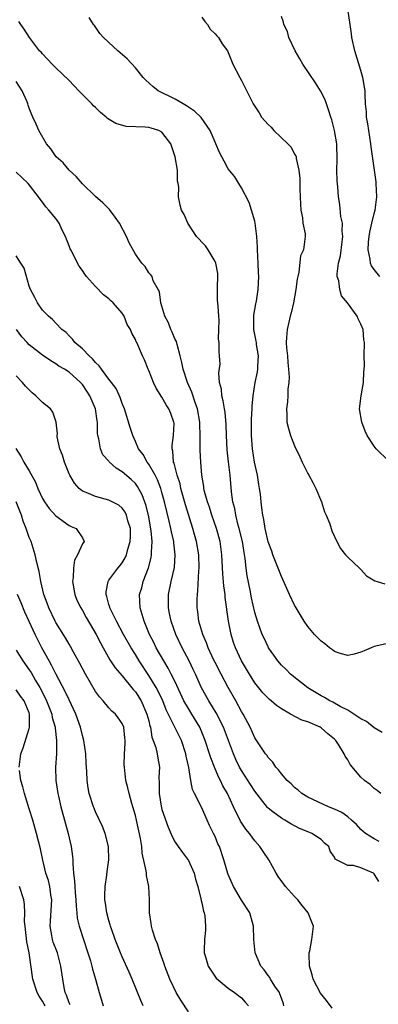
# Model space of a CAD drawing. Units: inches. Extents: x 2668129 to 2670000, y 1548809 to 1551000.
# Drawn here: x 2669190 to 2669244, y 1550137 to 1550286 of the extents above; entities that cross this region are included whole.
import ezdxf

# ---------------------------------------------------------------- set-up
doc = ezdxf.new("R2010")
doc.units = ezdxf.units.IN
doc.header["$MEASUREMENT"] = 0
doc.layers.add('LD26671548_2ft', color=43, linetype='Continuous')

msp = doc.modelspace()

# ---------------------------------------------------------------- linework, layer by layer
at = {"layer": 'LD26671548_2ft'}
for points, elevation in [([(2669245, 1550191.62), (2669243.22, 1550191.22), (2669243, 1550191.16), (2669242.55, 1550191), (2669241.48, 1550190.52), (2669241, 1550190.34), (2669239.97, 1550190.03), (2669239, 1550189.84), (2669237.85, 1550190.15), (2669237, 1550190.43), (2669236.69, 1550190.69), (2669236.26, 1550191), (2669235.56, 1550191.56), (2669235, 1550191.97), (2669234.48, 1550192.48), (2669234, 1550193), (2669233, 1550194.18), (2669232.44, 1550195), (2669231.24, 1550197), (2669231, 1550197.44), (2669230.23, 1550199), (2669229, 1550201.76), (2669227.73, 1550205), (2669227.55, 1550205.55), (2669227, 1550206.95), (2669226.54, 1550209), (2669226.35, 1550210.35), (2669226.19, 1550211), (2669226.07, 1550212.07), (2669225.94, 1550213), (2669225.85, 1550214.15), (2669225.73, 1550215), (2669225.62, 1550215.62), (2669225.41, 1550217), (2669224.97, 1550219), (2669224.66, 1550221), (2669224.52, 1550223), (2669224.52, 1550225.48), (2669224.59, 1550227), (2669224.59, 1550227.41), (2669224.73, 1550229), (2669225.03, 1550231), (2669225.39, 1550232.61), (2669225.45, 1550233), (2669225.45, 1550233.45), (2669225.55, 1550235), (2669225.27, 1550236.73), (2669225.23, 1550237), (2669225.22, 1550237.22), (2669224.87, 1550239), (2669224.85, 1550239.15), (2669224.87, 1550241.13), (2669225.15, 1550242.85), (2669225.24, 1550243.24), (2669225.5, 1550245), (2669225.59, 1550247), (2669225.55, 1550247.55), (2669225.53, 1550249), (2669225.4, 1550251), (2669225.39, 1550251.39), (2669225.28, 1550253), (2669225.06, 1550255), (2669225, 1550255.31), (2669224.51, 1550257), (2669224.15, 1550258.15), (2669223, 1550260.33), (2669222.6, 1550261), (2669221.99, 1550261.99), (2669221, 1550263.21), (2669220.36, 1550264.36), (2669220.05, 1550265), (2669219.67, 1550265.67), (2669219.11, 1550267), (2669219, 1550267.22), (2669218.26, 1550269), (2669216.93, 1550270.93), (2669215.92, 1550271.92), (2669214.72, 1550272.72), (2669214.2, 1550273), (2669213, 1550273.74), (2669210.44, 1550275), (2669209.62, 1550275.62), (2669208.56, 1550276.56), (2669208.15, 1550277), (2669207, 1550278.42), (2669205.78, 1550279.78), (2669204.72, 1550280.72), (2669204.35, 1550281), (2669203.64, 1550281.64), (2669202.21, 1550283), (2669201.64, 1550283.64), (2669200.81, 1550284.81), (2669200.7, 1550285), (2669200.02, 1550286.02)], 8450), ([(2669217, 1550286.1), (2669217.45, 1550285.45), (2669217.88, 1550285), (2669218.29, 1550284.29), (2669219, 1550283.58), (2669219.26, 1550283.26), (2669219.55, 1550283), (2669220.08, 1550282.08), (2669220.89, 1550281), (2669221, 1550280.76), (2669221.49, 1550279.49), (2669221.71, 1550279), (2669222.72, 1550277), (2669223, 1550276.51), (2669223.51, 1550275.51), (2669224.5, 1550273.51), (2669224.76, 1550273), (2669225.65, 1550271.65), (2669226, 1550271), (2669227, 1550269.92), (2669227.48, 1550269.48), (2669227.87, 1550269), (2669229.96, 1550267), (2669230.48, 1550266.48), (2669231, 1550265.42), (2669231.17, 1550265.17), (2669231.21, 1550265), (2669231.22, 1550264.78), (2669231.65, 1550263), (2669231.78, 1550261.78), (2669231.79, 1550260.21), (2669231.85, 1550259), (2669231.88, 1550257.88), (2669231.96, 1550257), (2669232.2, 1550255.8), (2669232.22, 1550255), (2669232.57, 1550253.43), (2669232.57, 1550253), (2669232.34, 1550251), (2669231.91, 1550250.09), (2669231.65, 1550247.65), (2669231.47, 1550247), (2669231.4, 1550246.6), (2669231.2, 1550245), (2669230.82, 1550243), (2669230.5, 1550241.5), (2669230.35, 1550241), (2669230.11, 1550240.11), (2669229.89, 1550239), (2669229.79, 1550237.79), (2669229.74, 1550237), (2669229.8, 1550236.2), (2669229.92, 1550235), (2669229.99, 1550233.99), (2669230.1, 1550233), (2669230.18, 1550231.82), (2669230.12, 1550231), (2669229.99, 1550229.99), (2669229.97, 1550229), (2669229.93, 1550228.07), (2669229.79, 1550227), (2669229.84, 1550226.16), (2669229.85, 1550225), (2669230.07, 1550224.07), (2669230.36, 1550223), (2669231, 1550221.43), (2669231.8, 1550219.8), (2669232.15, 1550219), (2669233, 1550217.29), (2669233.15, 1550217), (2669233.82, 1550215.82), (2669234.21, 1550215), (2669235.04, 1550213), (2669235.51, 1550211.51), (2669235.77, 1550211), (2669236.32, 1550209.68), (2669236.51, 1550209), (2669236.63, 1550208.63), (2669237.36, 1550207), (2669237.94, 1550205.94), (2669238.68, 1550205), (2669239, 1550204.67), (2669240.77, 1550203), (2669240.88, 1550202.88), (2669241, 1550202.78), (2669241.86, 1550201.86), (2669243.09, 1550201.09), (2669243.45, 1550201), (2669244.62, 1550200.62)], 8448), ([(2669245.16, 1550219.16), (2669243.28, 1550221), (2669243, 1550221.4), (2669241.92, 1550223), (2669241.64, 1550223.64), (2669241.12, 1550225), (2669240.79, 1550227), (2669241.02, 1550229), (2669241.41, 1550231), (2669241.45, 1550232.55), (2669241.5, 1550233), (2669241.55, 1550233.55), (2669241.49, 1550235), (2669241.56, 1550237), (2669241.44, 1550237.44), (2669241.32, 1550239), (2669241, 1550239.77), (2669240.57, 1550240.57), (2669240.44, 1550241), (2669238.96, 1550243), (2669238.08, 1550244.08), (2669237.82, 1550245), (2669237.67, 1550246.33), (2669237.44, 1550247), (2669237.4, 1550247.4), (2669237.64, 1550249), (2669237.93, 1550250.07), (2669238.19, 1550252.19), (2669238.28, 1550253), (2669238.17, 1550253.83), (2669238.2, 1550255), (2669237.97, 1550256.03), (2669237.82, 1550257.82), (2669237.62, 1550259), (2669237.51, 1550260.49), (2669237.4, 1550261.4), (2669237.35, 1550263), (2669237.4, 1550264.6), (2669237.36, 1550267), (2669237.02, 1550269), (2669236.59, 1550270.59), (2669236.44, 1550271), (2669236.13, 1550272.13), (2669235.79, 1550273), (2669235.6, 1550273.6), (2669234.9, 1550275), (2669234.17, 1550276.17), (2669232.23, 1550279), (2669231.79, 1550279.79), (2669231.07, 1550281), (2669230.13, 1550283), (2669229.91, 1550283.91), (2669229.36, 1550285), (2669229.34, 1550285.34), (2669229, 1550286.18)], 8446), ([(2669243.86, 1550247), (2669243, 1550248.05), (2669242.61, 1550248.61), (2669242.45, 1550249), (2669242.4, 1550249.6), (2669242.09, 1550251), (2669242.13, 1550252.13), (2669242.23, 1550253), (2669242.34, 1550253.66), (2669242.64, 1550255), (2669243, 1550256.46), (2669243.16, 1550257), (2669243.41, 1550259), (2669243.3, 1550261), (2669243.27, 1550261.27), (2669242.54, 1550266.54), (2669242.51, 1550267), (2669242.17, 1550269), (2669242.02, 1550270.02), (2669241.84, 1550271), (2669241.82, 1550271.82), (2669241.71, 1550273), (2669241.63, 1550274.37), (2669241.62, 1550275), (2669241.52, 1550275.52), (2669241.28, 1550277), (2669241, 1550278.05), (2669240.1, 1550281), (2669239.64, 1550283), (2669239.58, 1550283.57), (2669239.35, 1550285), (2669239.08, 1550287)], 8444), ([(2669244.22, 1550178.22), (2669243, 1550178.91), (2669241.86, 1550179.86), (2669241, 1550180.28), (2669239.91, 1550181), (2669239, 1550181.56), (2669237.87, 1550182.13), (2669236.78, 1550182.78), (2669236.29, 1550183), (2669235.49, 1550183.49), (2669235, 1550183.73), (2669233, 1550184.95), (2669230.4, 1550187), (2669229.71, 1550187.71), (2669229, 1550188.36), (2669228.45, 1550189), (2669227.89, 1550189.89), (2669227.08, 1550191), (2669227, 1550191.15), (2669226.43, 1550192.43), (2669226.13, 1550193), (2669225.39, 1550195), (2669225, 1550196.32), (2669224.52, 1550198.52), (2669224.3, 1550199.7), (2669223.86, 1550201.86), (2669223.7, 1550203), (2669223.54, 1550204.46), (2669223.37, 1550205.37), (2669223.12, 1550207), (2669222.65, 1550209), (2669222.5, 1550209.5), (2669222.12, 1550211), (2669221.97, 1550211.97), (2669221.71, 1550213), (2669221.5, 1550214.5), (2669221.27, 1550217), (2669221.02, 1550219.02), (2669220.84, 1550220.84), (2669220.73, 1550223), (2669220.67, 1550224.67), (2669220.51, 1550226.51), (2669220.43, 1550227), (2669220.25, 1550228.25), (2669220.03, 1550229), (2669219.97, 1550229.97), (2669219.69, 1550231), (2669219.56, 1550232.44), (2669219.76, 1550233.76), (2669219.7, 1550235), (2669219.64, 1550235.64), (2669219.61, 1550237), (2669219.53, 1550237.53), (2669219.6, 1550239), (2669219.62, 1550240.38), (2669219.56, 1550241), (2669219.5, 1550242.5), (2669219.4, 1550243.4), (2669219.4, 1550245.4), (2669219.43, 1550247), (2669219.42, 1550247.42), (2669219.12, 1550249), (2669219, 1550249.25), (2669217.95, 1550251), (2669217.58, 1550251.58), (2669217, 1550252.17), (2669216.61, 1550252.61), (2669216.2, 1550253), (2669214.92, 1550255), (2669214.33, 1550256.33), (2669213.95, 1550257), (2669213.73, 1550257.73), (2669213.49, 1550259), (2669213.54, 1550260.46), (2669213.44, 1550261), (2669213.36, 1550261.36), (2669213.33, 1550263), (2669213, 1550265), (2669212.35, 1550267), (2669211, 1550268.74), (2669210.51, 1550269), (2669209.37, 1550269.37), (2669209, 1550269.46), (2669208.48, 1550269.52), (2669205.6, 1550269.6), (2669204.05, 1550270.05), (2669202.81, 1550270.81), (2669202.61, 1550271), (2669201.73, 1550271.73), (2669201, 1550272.44), (2669200.7, 1550272.7), (2669200.44, 1550273), (2669199, 1550274.42), (2669198.49, 1550275), (2669197, 1550276.51), (2669195, 1550278.46), (2669194.43, 1550279), (2669193, 1550280.55), (2669192.79, 1550280.79), (2669192.56, 1550281), (2669191.01, 1550283), (2669190.25, 1550284.25), (2669189.71, 1550285), (2669189.44, 1550285.44)], 8452), ([(2669244, 1550169), (2669243.45, 1550169.45), (2669243, 1550169.79), (2669242.37, 1550170.37), (2669241.53, 1550171), (2669241, 1550171.48), (2669239.38, 1550173.38), (2669239, 1550174.07), (2669238.63, 1550174.63), (2669238.49, 1550175), (2669237.62, 1550176.38), (2669237.2, 1550177), (2669237, 1550177.19), (2669236, 1550178), (2669235, 1550178.92), (2669234.87, 1550179), (2669233, 1550179.82), (2669232.09, 1550180.09), (2669230.36, 1550181), (2669229, 1550181.77), (2669228.27, 1550182.27), (2669227.46, 1550183), (2669227.2, 1550183.2), (2669227, 1550183.39), (2669226.21, 1550184.21), (2669225, 1550185.71), (2669224.18, 1550187), (2669223, 1550189), (2669222.08, 1550191), (2669221.8, 1550191.8), (2669221.44, 1550193), (2669221.03, 1550195), (2669220.55, 1550198.55), (2669220.51, 1550199), (2669220.31, 1550200.31), (2669220.16, 1550202.16), (2669220.05, 1550205), (2669219.78, 1550207), (2669219.22, 1550209), (2669218.53, 1550211), (2669218.17, 1550212.17), (2669217.86, 1550213), (2669217.42, 1550214.58), (2669217.32, 1550215), (2669217.29, 1550215.29), (2669217.02, 1550217), (2669216.85, 1550219), (2669216.76, 1550220.76), (2669216.75, 1550221), (2669216.77, 1550221.23), (2669216.76, 1550223), (2669216.7, 1550224.7), (2669216.71, 1550225), (2669216.36, 1550227), (2669216, 1550228), (2669215.52, 1550229.52), (2669214.87, 1550231), (2669214.2, 1550233), (2669214, 1550234), (2669213.76, 1550235), (2669213.27, 1550236.73), (2669213.17, 1550237.17), (2669213, 1550237.5), (2669212.56, 1550238.56), (2669212.34, 1550239), (2669212.01, 1550240.01), (2669211.45, 1550241), (2669210.81, 1550243), (2669210.65, 1550244.65), (2669210.41, 1550245), (2669209.67, 1550246.33), (2669209.51, 1550247), (2669209.28, 1550247.28), (2669209, 1550247.54), (2669208.46, 1550248.46), (2669207.96, 1550249), (2669207, 1550250.36), (2669206.07, 1550252.07), (2669205.66, 1550253), (2669204.58, 1550255), (2669203.94, 1550255.94), (2669203.07, 1550257.07), (2669202.09, 1550258.09), (2669201, 1550259.06), (2669199, 1550260.97), (2669198.08, 1550262.08), (2669197, 1550262.99), (2669196.1, 1550264.1), (2669195.06, 1550265), (2669194.23, 1550266.23), (2669193.59, 1550267), (2669192.45, 1550269), (2669192.06, 1550269.94), (2669191.56, 1550271), (2669191.37, 1550271.37), (2669191, 1550272.36), (2669190.81, 1550272.81), (2669190.78, 1550273), (2669190.66, 1550273.34), (2669189.93, 1550275), (2669189, 1550276.37)], 8454), ([(2669243.76, 1550161.76), (2669243, 1550162.17), (2669241.71, 1550163), (2669241, 1550163.59), (2669240.32, 1550164.32), (2669239.58, 1550165), (2669239, 1550165.48), (2669238.13, 1550166.13), (2669237, 1550166.66), (2669236.12, 1550167), (2669233, 1550168.47), (2669232.08, 1550169), (2669231.52, 1550169.52), (2669231, 1550169.92), (2669230.47, 1550170.47), (2669229.86, 1550171), (2669229, 1550171.99), (2669228.59, 1550172.59), (2669228.19, 1550173), (2669227.73, 1550173.73), (2669227, 1550174.45), (2669226.79, 1550174.79), (2669226.63, 1550175), (2669225, 1550177.4), (2669224.28, 1550179), (2669223.24, 1550181), (2669223, 1550181.39), (2669222.15, 1550183), (2669220.99, 1550185), (2669219.91, 1550187), (2669219, 1550188.77), (2669218.77, 1550189.23), (2669217.97, 1550191), (2669217.72, 1550191.72), (2669217.15, 1550193), (2669216.56, 1550195), (2669216.39, 1550196.39), (2669216.29, 1550197), (2669216.3, 1550198.3), (2669216.34, 1550199), (2669216.43, 1550199.57), (2669216.57, 1550202.57), (2669216.62, 1550203), (2669216.55, 1550205), (2669216.22, 1550207), (2669215.93, 1550208.07), (2669215.68, 1550209), (2669214.55, 1550212.55), (2669213.87, 1550215), (2669213.73, 1550215.73), (2669213.31, 1550217), (2669212.83, 1550218.83), (2669212.75, 1550219), (2669212.63, 1550220.63), (2669212.52, 1550221), (2669212.53, 1550221.47), (2669212.76, 1550223), (2669212.82, 1550224.82), (2669212.81, 1550225), (2669212.32, 1550226.32), (2669212.06, 1550227), (2669211.64, 1550227.64), (2669211, 1550228.8), (2669210.13, 1550230.13), (2669209.74, 1550231), (2669209, 1550232.82), (2669208.91, 1550233), (2669208.39, 1550234.39), (2669208.05, 1550235), (2669207.2, 1550237), (2669207.12, 1550237.12), (2669207, 1550237.49), (2669206.44, 1550238.44), (2669206.24, 1550239), (2669205.75, 1550239.75), (2669205.3, 1550241), (2669205, 1550241.46), (2669203.66, 1550243), (2669203.3, 1550243.3), (2669203, 1550243.6), (2669202.21, 1550244.21), (2669201, 1550245.46), (2669199.61, 1550247), (2669199.35, 1550247.35), (2669199, 1550247.89), (2669198.53, 1550248.53), (2669198.27, 1550249), (2669197.55, 1550250.45), (2669197.25, 1550251), (2669197.17, 1550251.17), (2669197, 1550251.62), (2669196.6, 1550252.6), (2669196.47, 1550253), (2669195.97, 1550253.97), (2669195.49, 1550255), (2669195, 1550255.7), (2669193.93, 1550257), (2669193.49, 1550257.49), (2669193, 1550258.18), (2669192.62, 1550258.62), (2669192.4, 1550259), (2669190.85, 1550261), (2669189.9, 1550261.9), (2669189, 1550262.72)], 8456), ([(2669243.72, 1550155.72), (2669243, 1550156.92), (2669242.87, 1550157), (2669241, 1550157.82), (2669239.86, 1550158.14), (2669239, 1550158.14), (2669237.12, 1550159.12), (2669237, 1550159.42), (2669236.34, 1550160.34), (2669236.14, 1550161), (2669235.53, 1550161.53), (2669235, 1550162.06), (2669233.61, 1550163), (2669233.16, 1550163.16), (2669231.75, 1550163.75), (2669230.43, 1550164.43), (2669229.53, 1550165), (2669229.17, 1550165.17), (2669229, 1550165.28), (2669227.74, 1550166.26), (2669227, 1550166.81), (2669226.9, 1550166.9), (2669225, 1550169.37), (2669224.35, 1550170.35), (2669223, 1550172.47), (2669222.7, 1550173), (2669222.16, 1550174.16), (2669221.8, 1550175), (2669220.26, 1550179), (2669219.19, 1550181.19), (2669218.08, 1550183), (2669216.96, 1550184.96), (2669216.05, 1550187), (2669215.71, 1550187.71), (2669215.08, 1550189), (2669214.03, 1550191), (2669213.09, 1550193), (2669212.38, 1550195), (2669212.16, 1550196.17), (2669211.98, 1550197), (2669212, 1550198), (2669211.99, 1550199), (2669212.41, 1550201), (2669212.88, 1550203.12), (2669212.99, 1550205), (2669212.79, 1550206.79), (2669212.78, 1550207), (2669212.45, 1550208.45), (2669212.36, 1550209), (2669212.07, 1550210.07), (2669211.38, 1550213), (2669211, 1550214.39), (2669210.83, 1550215), (2669210.33, 1550216.33), (2669209.98, 1550217), (2669209, 1550218.69), (2669208.76, 1550219), (2669208.15, 1550220.15), (2669207.47, 1550221), (2669207, 1550222.12), (2669206.6, 1550223), (2669206.23, 1550224.23), (2669205.34, 1550227), (2669205, 1550227.83), (2669204.71, 1550228.71), (2669204.08, 1550230.08), (2669203.42, 1550231), (2669203, 1550231.51), (2669201.89, 1550233), (2669201.53, 1550233.53), (2669201, 1550233.99), (2669200.54, 1550234.54), (2669200.01, 1550235), (2669199, 1550236.07), (2669197.88, 1550237), (2669197.53, 1550237.53), (2669197, 1550238.03), (2669196.54, 1550238.54), (2669195.91, 1550239), (2669195, 1550239.93), (2669194.49, 1550240.49), (2669193.9, 1550241), (2669193, 1550241.88), (2669192.25, 1550243), (2669191.83, 1550243.83), (2669191.19, 1550245), (2669191, 1550245.52), (2669190.21, 1550248.21), (2669189.73, 1550249), (2669189, 1550250.08)], 8458), ([(2669236.66, 1550136.66), (2669235.79, 1550137.79), (2669234.89, 1550138.89), (2669233.81, 1550141), (2669233.67, 1550141.67), (2669233.24, 1550143), (2669233.18, 1550144.81), (2669233.2, 1550145), (2669233.27, 1550145.27), (2669233.6, 1550147), (2669233.85, 1550149), (2669233.59, 1550149.59), (2669233.05, 1550151), (2669232.14, 1550152.14), (2669231.49, 1550153), (2669231, 1550153.5), (2669229.63, 1550155), (2669229.35, 1550155.35), (2669228.52, 1550156.52), (2669228.21, 1550157), (2669227.09, 1550159), (2669226.26, 1550160.26), (2669225.78, 1550161), (2669225, 1550161.88), (2669224.19, 1550163), (2669223.65, 1550163.65), (2669222.86, 1550164.86), (2669221.81, 1550167), (2669220.88, 1550169), (2669220.19, 1550170.19), (2669219.82, 1550171), (2669219.53, 1550171.53), (2669218.9, 1550173), (2669218.37, 1550174.37), (2669218.18, 1550175), (2669217.52, 1550177), (2669216.71, 1550179), (2669215.52, 1550181), (2669215, 1550181.81), (2669214.32, 1550183), (2669213, 1550185.84), (2669212.41, 1550187), (2669211.93, 1550187.93), (2669211.26, 1550189), (2669210.15, 1550191), (2669209.78, 1550191.78), (2669209.13, 1550193), (2669208.31, 1550195), (2669208, 1550196.01), (2669207.73, 1550197), (2669207.64, 1550199), (2669207.95, 1550200.05), (2669208.17, 1550201), (2669208.96, 1550203.04), (2669209.39, 1550204.61), (2669209.44, 1550205), (2669209.43, 1550205.43), (2669209.54, 1550207), (2669209.4, 1550208.6), (2669208.97, 1550211), (2669208.57, 1550212.57), (2669208.03, 1550214.03), (2669207.31, 1550215.31), (2669207, 1550215.74), (2669206.35, 1550216.35), (2669205, 1550217.54), (2669204.08, 1550218.08), (2669203.04, 1550219.04), (2669203, 1550219.11), (2669202.11, 1550220.11), (2669201.72, 1550221), (2669201.51, 1550222.49), (2669201.35, 1550223), (2669201.3, 1550223.3), (2669201.28, 1550225), (2669201.23, 1550225.23), (2669200.96, 1550227), (2669200.11, 1550229), (2669199.68, 1550229.68), (2669199, 1550230.69), (2669198.71, 1550231), (2669197, 1550232.54), (2669196.32, 1550233), (2669195.48, 1550233.48), (2669195, 1550233.81), (2669194.24, 1550234.24), (2669193, 1550235.13), (2669191, 1550236.68), (2669190.66, 1550237), (2669189.87, 1550237.87), (2669189.09, 1550239)], 8460), ([(2669229.37, 1550137), (2669229.3, 1550137.3), (2669229, 1550138.13), (2669228.79, 1550138.79), (2669228.7, 1550139), (2669228.04, 1550139.96), (2669227.38, 1550141), (2669227.25, 1550141.25), (2669227, 1550141.56), (2669226.41, 1550142.41), (2669225.92, 1550143), (2669225.1, 1550144.9), (2669225.06, 1550145), (2669224.85, 1550147), (2669224.8, 1550149), (2669224.24, 1550151), (2669223, 1550152.93), (2669221.77, 1550155), (2669221, 1550156.78), (2669220.94, 1550156.94), (2669220.35, 1550159), (2669219.66, 1550161), (2669219.44, 1550161.44), (2669219, 1550162.51), (2669218.78, 1550163), (2669218.19, 1550164.19), (2669217.84, 1550165), (2669217, 1550166.86), (2669215.92, 1550169), (2669215.63, 1550169.63), (2669215.35, 1550171), (2669215.05, 1550172.95), (2669214.67, 1550174.67), (2669214.62, 1550175), (2669213.96, 1550177), (2669211.64, 1550181.64), (2669211.13, 1550183), (2669210.45, 1550184.45), (2669210.14, 1550185), (2669209, 1550186.83), (2669207.58, 1550189), (2669207, 1550189.98), (2669206.34, 1550191), (2669205.22, 1550193), (2669204.13, 1550195), (2669203.13, 1550197), (2669203.12, 1550197.12), (2669203, 1550197.52), (2669202.71, 1550198.71), (2669202.6, 1550199), (2669202.58, 1550199.42), (2669202.89, 1550201), (2669203, 1550201.17), (2669204.33, 1550203), (2669204.65, 1550203.35), (2669205, 1550203.78), (2669205.46, 1550204.54), (2669205.65, 1550205), (2669205.85, 1550205.85), (2669206.22, 1550207), (2669206.25, 1550207.75), (2669206.24, 1550209), (2669205.88, 1550210.12), (2669205.65, 1550211), (2669205.45, 1550211.45), (2669205, 1550212.03), (2669204.48, 1550212.48), (2669203, 1550213.27), (2669201, 1550213.82), (2669199.57, 1550214.43), (2669199, 1550214.63), (2669198.54, 1550215), (2669197.8, 1550215.8), (2669197.09, 1550217), (2669197, 1550217.2), (2669196.29, 1550219), (2669196.03, 1550220.03), (2669195.61, 1550221), (2669195.19, 1550222.81), (2669195.19, 1550223), (2669195.23, 1550223.23), (2669195.06, 1550225), (2669194.54, 1550226.54), (2669194.19, 1550227), (2669193, 1550227.98), (2669192.01, 1550229), (2669191.43, 1550229.43), (2669190.43, 1550230.43), (2669189.98, 1550231), (2669189, 1550232)], 8462), ([(2669188.98, 1550221.02), (2669189.77, 1550219.77), (2669190.2, 1550219), (2669191, 1550217.65), (2669191.96, 1550215.96), (2669192.3, 1550215), (2669193, 1550213.48), (2669193.27, 1550213), (2669193.98, 1550211.98), (2669195, 1550210.89), (2669197, 1550209.44), (2669197.29, 1550209.29), (2669198.05, 1550209), (2669199, 1550207.56), (2669199.28, 1550207), (2669199, 1550206.65), (2669198.27, 1550205), (2669197.81, 1550204.19), (2669197.65, 1550203), (2669197.61, 1550201.61), (2669197.52, 1550201), (2669197.86, 1550199), (2669198.19, 1550198.19), (2669198.75, 1550197), (2669199, 1550196.6), (2669199.58, 1550195.58), (2669201.1, 1550193), (2669201.72, 1550191.72), (2669202.14, 1550191), (2669203.16, 1550189.16), (2669203.95, 1550187.95), (2669205, 1550186.78), (2669206.68, 1550184.68), (2669207, 1550184.34), (2669207.85, 1550183), (2669208.74, 1550181), (2669209, 1550179.99), (2669209.18, 1550179.18), (2669209.25, 1550179), (2669209.49, 1550177.49), (2669209.7, 1550177), (2669210.07, 1550175.93), (2669210.27, 1550175), (2669210.36, 1550174.36), (2669210.61, 1550173), (2669210.55, 1550171.45), (2669210.6, 1550170.6), (2669210.57, 1550169), (2669210.87, 1550167.13), (2669211, 1550166.61), (2669211.94, 1550163.94), (2669212.53, 1550162.53), (2669213, 1550161.68), (2669213.43, 1550161), (2669214.12, 1550160.12), (2669215, 1550158.93), (2669215.87, 1550157), (2669216.08, 1550156.08), (2669216.41, 1550155), (2669216.87, 1550153.12), (2669216.89, 1550152.89), (2669217, 1550152.51), (2669217.25, 1550151.25), (2669217.37, 1550151), (2669217.45, 1550150.55), (2669217.59, 1550149), (2669217.57, 1550148.43), (2669217.44, 1550147), (2669217.38, 1550145.38), (2669217.39, 1550145), (2669217.59, 1550144.41), (2669217.99, 1550143), (2669218.37, 1550142.37), (2669219.17, 1550141.17), (2669221, 1550139.65), (2669221.93, 1550139), (2669223, 1550138.22), (2669223.55, 1550137.55), (2669224.05, 1550137)], 8464), ([(2669215, 1550136.1), (2669213.83, 1550137.83), (2669213.12, 1550139), (2669212.17, 1550141), (2669211.43, 1550143), (2669211.34, 1550143.35), (2669210.74, 1550145), (2669210.34, 1550146.34), (2669210.04, 1550147), (2669209.57, 1550148.43), (2669209.43, 1550149), (2669209.39, 1550149.39), (2669209.13, 1550151), (2669209.11, 1550153), (2669209, 1550155), (2669208.66, 1550156.66), (2669208.66, 1550157), (2669208.63, 1550157.37), (2669208.04, 1550160.04), (2669207.95, 1550161), (2669207.75, 1550162.25), (2669207.17, 1550165), (2669207, 1550165.69), (2669206.63, 1550167), (2669206.47, 1550167.53), (2669206.06, 1550169), (2669205.88, 1550169.88), (2669205.57, 1550171), (2669205.33, 1550173), (2669205.32, 1550173.32), (2669205.36, 1550175), (2669205.44, 1550176.56), (2669205.44, 1550177), (2669205.42, 1550177.41), (2669205.24, 1550179), (2669205, 1550179.59), (2669204.42, 1550180.42), (2669203.98, 1550181), (2669203.45, 1550181.45), (2669203, 1550181.95), (2669202.14, 1550183), (2669201.58, 1550183.58), (2669201, 1550184.4), (2669199.5, 1550187), (2669198.64, 1550188.64), (2669197.69, 1550190.31), (2669197.2, 1550191.2), (2669197, 1550191.53), (2669196.48, 1550192.48), (2669195, 1550194.81), (2669194.9, 1550195), (2669193.95, 1550197), (2669193.72, 1550197.72), (2669193.21, 1550199), (2669192.72, 1550201), (2669192.47, 1550202.47), (2669192.13, 1550203.87), (2669191.91, 1550205), (2669191.27, 1550207), (2669191, 1550207.61), (2669190.52, 1550209), (2669190.09, 1550210.09), (2669189.83, 1550211), (2669189.02, 1550213)], 8466), ([(2669208.17, 1550137), (2669207.81, 1550137.81), (2669206.52, 1550141), (2669206.06, 1550142.06), (2669205, 1550144.36), (2669204.73, 1550145), (2669203.96, 1550147), (2669203.38, 1550148.62), (2669203.25, 1550149), (2669203.2, 1550149.2), (2669203, 1550149.86), (2669202.7, 1550151), (2669202.49, 1550152.49), (2669202.4, 1550153), (2669202.38, 1550153.62), (2669202.43, 1550155), (2669202.7, 1550156.7), (2669202.75, 1550157.25), (2669202.99, 1550159), (2669202.92, 1550161), (2669202.42, 1550163), (2669202.03, 1550164.03), (2669201, 1550166.23), (2669200.78, 1550166.78), (2669200.7, 1550167), (2669200.05, 1550169), (2669199.87, 1550169.87), (2669199.71, 1550171), (2669199.67, 1550172.33), (2669199.6, 1550173.6), (2669199.55, 1550175), (2669199.23, 1550177), (2669199, 1550177.78), (2669198.72, 1550179), (2669198.03, 1550181), (2669197, 1550183.16), (2669196.42, 1550184.42), (2669195, 1550187.05), (2669194.36, 1550188.36), (2669193.99, 1550189), (2669192.9, 1550191), (2669191.88, 1550193), (2669191, 1550194.96), (2669190.34, 1550196.34), (2669189.76, 1550197.76), (2669189.22, 1550199)], 8468), ([(2669189, 1550190.64), (2669190.03, 1550189), (2669191, 1550187.67), (2669191.26, 1550187.26), (2669191.92, 1550186.08), (2669192.58, 1550185), (2669193.42, 1550183.42), (2669193.61, 1550183), (2669194.02, 1550181.98), (2669194.39, 1550181), (2669194.46, 1550180.46), (2669194.89, 1550179), (2669194.89, 1550178.89), (2669195.12, 1550177), (2669195.08, 1550175), (2669194.96, 1550173), (2669195, 1550171), (2669195.29, 1550169), (2669195.38, 1550168.62), (2669195.76, 1550167), (2669196.45, 1550164.45), (2669196.87, 1550163), (2669197.33, 1550161), (2669197.53, 1550159.53), (2669197.57, 1550159), (2669197.57, 1550158.43), (2669197.69, 1550157), (2669197.84, 1550155.84), (2669197.86, 1550155), (2669197.93, 1550154.07), (2669198.03, 1550153), (2669198.05, 1550152.05), (2669198.18, 1550151), (2669198.23, 1550150.23), (2669198.51, 1550149), (2669199.15, 1550147), (2669199.83, 1550145), (2669200.21, 1550143.79), (2669200.43, 1550143), (2669200.52, 1550142.52), (2669200.98, 1550141), (2669201.53, 1550139), (2669201.87, 1550137.87), (2669202.16, 1550137)], 8470), ([(2669189.48, 1550173), (2669189.72, 1550175), (2669190.1, 1550175.9), (2669191, 1550178.84), (2669191.03, 1550179), (2669191.05, 1550181), (2669191, 1550181.17), (2669190.23, 1550183), (2669189.7, 1550183.7), (2669189, 1550184.65)], 8472), ([(2669197.14, 1550137.14), (2669197, 1550137.47), (2669196.62, 1550138.62), (2669196.42, 1550139), (2669196.26, 1550139.74), (2669196.05, 1550141), (2669195.78, 1550143), (2669195.23, 1550145), (2669194.61, 1550146.61), (2669194.49, 1550147), (2669194.41, 1550147.59), (2669194.13, 1550149), (2669194.2, 1550149.8), (2669194.4, 1550153), (2669194.26, 1550153.74), (2669194.09, 1550155), (2669193.89, 1550155.89), (2669193.52, 1550157), (2669193.04, 1550158.96), (2669192.67, 1550160.67), (2669192.08, 1550163), (2669191.52, 1550165), (2669191, 1550166.72), (2669190.27, 1550169), (2669190.03, 1550170.03), (2669189.75, 1550171), (2669189.53, 1550172.47)], 8472), ([(2669193.38, 1550137), (2669193.25, 1550137.25), (2669193, 1550137.68), (2669192.47, 1550138.47), (2669192.18, 1550139), (2669191.55, 1550141), (2669190.96, 1550145), (2669190.65, 1550146.65), (2669190.37, 1550149), (2669190.3, 1550149.7), (2669190.32, 1550151), (2669190.28, 1550152.28), (2669190.16, 1550153), (2669189.53, 1550155)], 8474)]:
    msp.add_lwpolyline(points, dxfattribs=dict(at, elevation=elevation))

doc.saveas('drawing.dxf')
